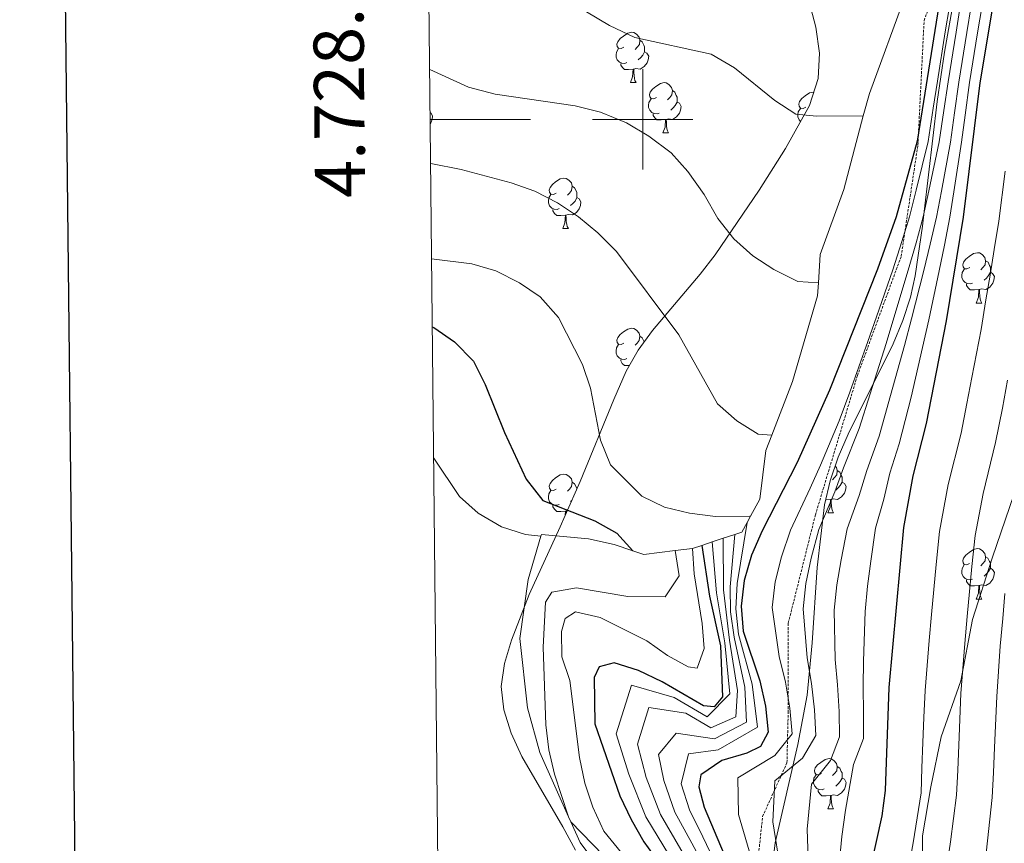
# Model space of a CAD drawing. Units: metres. Extents: x 569068 to 573554, y 4726069 to 4729085.
# Drawn here: x 569876 to 570072, y 4727856 to 4728020 of the extents above; entities that cross this region are included whole.
import ezdxf
from ezdxf.enums import TextEntityAlignment as Align

# ---------------------------------------------------------------- set-up
doc = ezdxf.new("R2010")
doc.units = ezdxf.units.M
doc.header["$MEASUREMENT"] = 0
doc.linetypes.add('TRAZOS', pattern=[0.75, 0.5, -0.25])
for name, color, linetype, lineweight in [('Level 1', 19, 'Continuous', 0), ('Level 35', 92, 'Continuous', 0), ('Level 36', 19, 'Continuous', 40), ('Level 4', 36, 'Continuous', 30), ('Level 5', 36, 'Continuous', 0), ('Level 6', 39, 'TRAZOS', 0), ('Level 61', 19, 'Continuous', 0), ('Level 63', 7, 'Continuous', 0)]:
    doc.layers.add(name, color=color, linetype=linetype, lineweight=lineweight)
doc.styles.add('Arial', font='ARIAL.TTF', dxfattribs={"height": 0.2})

msp = doc.modelspace()

# ---------------------------------------------------------------- linework, layer by layer
at = {"layer": 'Level 1', "color": 19, "linetype": 'Continuous', "lineweight": 0, "ltscale": 0.5}
msp.add_polyline3d([(570094.7, 4728110.93, 835.12), (570096.65, 4728099.12, 833.42), (570098.5, 4728083.74, 832.05), (570101.23, 4728068.63, 830.4), (570099.39, 4728054.52, 831.5), (570098.81, 4728041.04, 831.52), (570098.1, 4728028.84, 831.24), (570096.12, 4728017.01, 831.57), (570094.02, 4728004.54, 831.63), (570091.01, 4727995.25, 832.63), (570087.63, 4727984.43, 833.83), (570085.27, 4727972.09, 834.21), (570083.02, 4727962.68, 834.71), (570078.89, 4727949.06, 835.9), (570076.66, 4727937.1, 835.85), (570074.04, 4727925.4, 835.81), (570069.65, 4727912.54, 837.29), (570065.77, 4727900.32, 839.21), (570063.41, 4727888.11, 840.17), (570059.52, 4727876.91, 842.5), (570057.41, 4727866.99, 843.7), (570055.8, 4727857.19, 843.89), (570055.73, 4727844.36, 842.61)], dxfattribs=at)
at = {"layer": 'Level 35', "color": 92, "linetype": 'Continuous', "lineweight": 0, "ltscale": 0.5}
for points in [[(570025.21, 4727846.01, 866.67), (570026.37, 4727855.79, 866.44), (570030.94, 4727875.4, 865.25), (570032.8, 4727885.24, 864.85), (570033.79, 4727895.64, 864.84), (570034.75, 4727910.66, 865.04), (570036.23, 4727923.16, 864.85), (570037.37, 4727927.99, 864.56), (570038.99, 4727932.68, 864.16), (570040.96, 4727937.27, 863.66), (570049.96, 4727955.3, 861.31), (570051.87, 4727959.9, 860.77), (570053.41, 4727964.6, 860.31), (570054.34, 4727968.83, 861.49), (570055.78, 4727978.7, 864.2), (570056.12, 4727981.63, 865.01), (570058.68, 4728003.56, 869.15), (570060.15, 4728013.42, 869.74), (570062.11, 4728024.36, 869.34), (570065.64, 4728043.92, 865.29), (570065.79, 4728044.73, 865.01), (570067.41, 4728053.75, 860.01), (570067.53, 4728054.43, 859.73), (570069.64, 4728066.52, 855.01)], [(570033.19, 4728023.47, 950.54), (570034.53, 4728018.39, 949.91), (570035.21, 4728013.22, 949.18), (570034.98, 4728008.18, 948.38), (570033.25, 4728002.8, 947.41), (570028.45, 4727994.21, 945.65), (570023.24, 4727985.88, 943.8), (570014.45, 4727973.04, 940.73), (570011.45, 4727969.13, 939.67), (570001.92, 4727957.92, 935.98), (569999.09, 4727954.01, 934.78), (569996.69, 4727949.84, 933.71), (569994.2, 4727944.14, 932.77), (569987.53, 4727927.82, 931.62), (569983.52, 4727918.79, 929.77), (569977.38, 4727905.29, 926.32), (569973.86, 4727896.21, 924.39), (569972.41, 4727891.55, 923.73), (569971.79, 4727886.93, 923.25), (569972.32, 4727882.3, 922.8), (569973.78, 4727877.65, 922.4), (569975.92, 4727873, 922.02), (569984.06, 4727859, 921.12), (569986.56, 4727854.33, 920.88)]]:
    msp.add_polyline3d(points, dxfattribs=at)
at = {"layer": 'Level 36', "color": 92, "linetype": 'Continuous', "lineweight": 0}
for points in [[(569996.24, 4728014.4, 0.01), (569995.71, 4728014.13, 0.01), (569995.18, 4728014.18, 0.01), (569994.92, 4728014.56, 0.01), (569994.86, 4728014.98, 0.01), (569995.02, 4728015.5, 0.01), (569995.5, 4728016.1, 0.01), (569996.14, 4728016.62, 0.01), (569997.04, 4728017.21, 0.01), (569997.78, 4728017.37, 0.01), (569998.21, 4728017.32, 0.01), (569998.74, 4728017, 0.01), (569999.27, 4728016.42, 0.01), (569999.43, 4728015.78, 0.01), (569999.32, 4728014.92, 0.01), (569998.89, 4728014.4, 0.01), (569998.47, 4728013.97, 0.01)], [(569999.43, 4728015.78, 0.01), (569999.9, 4728015.46, 0.01), (570000.22, 4728014.82, 0.01), (570000.38, 4728014.5, 0.01), (570000.38, 4728013.92, 0.01), (570000.38, 4728013.5, 0.01), (570000.01, 4728012.8, 0.01), (569999.59, 4728012.32, 0.01), (569999.11, 4728011.9, 0.01)], [(569996.83, 4728011.32, 0.01), (569996.4, 4728011.16, 0.01), (569995.81, 4728011.22, 0.01), (569995.34, 4728011.42, 0.01), (569994.91, 4728011.85, 0.01), (569994.7, 4728012.44, 0.01), (569994.7, 4728012.86, 0.01), (569994.75, 4728013.44, 0.01), (569995.18, 4728014.13, 0.01)], [(570000.38, 4728013.5, 0.01), (570000.83, 4728013.24, 0.01), (570001.18, 4728012.63, 0.01), (570001.07, 4728011.9, 0.01), (570000.85, 4728011.26, 0.01), (570000.27, 4728010.52, 0.01), (569999.47, 4728010.04, 0.01), (569998.63, 4728010.15, 0.01), (569998.19, 4728010.02, 0.01)], [(569998.09, 4728010.02, 0.01), (569997.19, 4728009.94, 0.01), (569996.35, 4728009.94, 0.01), (569995.93, 4728010.36, 0.01), (569995.61, 4728010.84, 0.01), (569995.61, 4728011.16, 0.01)], [(569997.54, 4728007.34, 0.01), (569997.97, 4728008.5, 0.01), (569998.09, 4728010.02, 0.01), (569998.19, 4728010.02, 0.01), (569998.23, 4728009.44, 0.01), (569998.27, 4728008.75, 0.01), (569998.33, 4728008.14, 0.01), (569998.45, 4728007.74, 0.01), (569998.67, 4728007.34, 0.01)], [(569997.54, 4728007.34, 0.01), (569998.67, 4728007.34, 0.01)], [(570002.71, 4728004.36, 0.01), (570002.19, 4728004.1, 0.01), (570001.65, 4728004.15, 0.01), (570001.39, 4728004.52, 0.01), (570001.33, 4728004.94, 0.01), (570001.49, 4728005.46, 0.01), (570001.97, 4728006.06, 0.01), (570002.61, 4728006.59, 0.01), (570003.51, 4728007.18, 0.01), (570004.25, 4728007.34, 0.01), (570004.68, 4728007.28, 0.01), (570005.21, 4728006.96, 0.01), (570005.74, 4728006.38, 0.01), (570005.9, 4728005.74, 0.01), (570005.79, 4728004.89, 0.01), (570005.37, 4728004.36, 0.01), (570004.95, 4728003.94, 0.01)], [(570005.9, 4728005.74, 0.01), (570006.37, 4728005.42, 0.01), (570006.69, 4728004.78, 0.01), (570006.85, 4728004.46, 0.01), (570006.85, 4728003.88, 0.01), (570006.85, 4728003.46, 0.01), (570006.48, 4728002.77, 0.01), (570006.06, 4728002.29, 0.01), (570005.58, 4728001.87, 0.01)], [(570032.49, 4728002.46, 0.01), (570031.96, 4728002.19, 0.01), (570031.43, 4728002.24, 0.01), (570031.16, 4728002.62, 0.01), (570031.11, 4728003.04, 0.01), (570031.27, 4728003.56, 0.01), (570031.75, 4728004.16, 0.01), (570032.38, 4728004.68, 0.01), (570033.28, 4728005.27, 0.01), (570034.03, 4728005.43, 0.01), (570034.1, 4728005.42, 0.01)], [(570003.3, 4728001.28, 0.01), (570002.87, 4728001.12, 0.01), (570002.29, 4728001.18, 0.01), (570001.81, 4728001.39, 0.01), (570001.39, 4728001.82, 0.01), (570001.17, 4728002.4, 0.01), (570001.17, 4728002.82, 0.01), (570001.23, 4728003.4, 0.01), (570001.65, 4728004.1, 0.01)], [(570006.85, 4728003.46, 0.01), (570007.31, 4728003.21, 0.01), (570007.65, 4728002.6, 0.01), (570007.54, 4728001.87, 0.01), (570007.33, 4728001.23, 0.01), (570006.75, 4728000.49, 0.01), (570005.95, 4728000.01, 0.01), (570005.1, 4728000.12, 0.01), (570004.67, 4727999.98, 0.01)], [(569957.61, 4728001.38, 0.01), (569957.75, 4728001.31, 0.01), (569958.09, 4728000.69, 0.01), (569957.99, 4727999.97, 0.01), (569957.77, 4727999.33, 0.01), (569957.63, 4727999.14, 0.01)], [(570004.56, 4727999.98, 0.01), (570003.67, 4727999.9, 0.01), (570002.83, 4727999.9, 0.01), (570002.4, 4728000.33, 0.01), (570002.08, 4728000.8, 0.01), (570002.08, 4728001.12, 0.01)], [(570031.47, 4727999.6, 0.01), (570031.16, 4727999.91, 0.01), (570030.95, 4728000.5, 0.01), (570030.95, 4728000.92, 0.01), (570031, 4728001.5, 0.01), (570031.43, 4728002.19, 0.01)], [(570004.01, 4727997.3, 0.01), (570004.45, 4727998.46, 0.01), (570004.56, 4727999.98, 0.01), (570004.67, 4727999.98, 0.01), (570004.71, 4727999.4, 0.01), (570004.74, 4727998.72, 0.01), (570004.81, 4727998.1, 0.01), (570004.93, 4727997.7, 0.01), (570005.14, 4727997.3, 0.01)], [(570004.01, 4727997.3, 0.01), (570005.14, 4727997.3, 0.01)], [(569982.74, 4727985.31, 0.01), (569982.21, 4727985.05, 0.01), (569981.68, 4727985.1, 0.01), (569981.41, 4727985.47, 0.01), (569981.36, 4727985.9, 0.01), (569981.52, 4727986.42, 0.01), (569982, 4727987.01, 0.01), (569982.63, 4727987.54, 0.01), (569983.53, 4727988.13, 0.01), (569984.28, 4727988.29, 0.01), (569984.7, 4727988.23, 0.01), (569985.23, 4727987.92, 0.01), (569985.76, 4727987.33, 0.01), (569985.92, 4727986.69, 0.01), (569985.81, 4727985.84, 0.01), (569985.39, 4727985.31, 0.01), (569984.97, 4727984.89, 0.01)], [(569983.32, 4727982.23, 0.01), (569982.9, 4727982.07, 0.01), (569982.31, 4727982.13, 0.01), (569981.84, 4727982.34, 0.01), (569981.41, 4727982.77, 0.01), (569981.2, 4727983.35, 0.01), (569981.2, 4727983.77, 0.01), (569981.25, 4727984.36, 0.01), (569981.68, 4727985.05, 0.01)], [(569985.92, 4727986.69, 0.01), (569986.4, 4727986.38, 0.01), (569986.71, 4727985.74, 0.01), (569986.87, 4727985.42, 0.01), (569986.87, 4727984.84, 0.01), (569986.87, 4727984.41, 0.01), (569986.5, 4727983.72, 0.01), (569986.08, 4727983.24, 0.01), (569985.6, 4727982.82, 0.01)], [(569986.87, 4727984.41, 0.01), (569987.33, 4727984.16, 0.01), (569987.67, 4727983.55, 0.01), (569987.56, 4727982.82, 0.01), (569987.35, 4727982.18, 0.01), (569986.77, 4727981.44, 0.01), (569985.97, 4727980.96, 0.01), (569985.12, 4727981.07, 0.01), (569984.69, 4727980.94, 0.01)], [(569984.58, 4727980.94, 0.01), (569983.69, 4727980.85, 0.01), (569982.85, 4727980.85, 0.01), (569982.42, 4727981.28, 0.01), (569982.1, 4727981.76, 0.01), (569982.1, 4727982.07, 0.01)], [(569984.04, 4727978.25, 0.01), (569984.47, 4727979.41, 0.01), (569984.58, 4727980.94, 0.01), (569984.69, 4727980.94, 0.01), (569984.73, 4727980.35, 0.01), (569984.76, 4727979.67, 0.01), (569984.83, 4727979.05, 0.01), (569984.95, 4727978.65, 0.01), (569985.16, 4727978.25, 0.01)], [(569984.04, 4727978.25, 0.01), (569985.16, 4727978.25, 0.01)], [(570065.19, 4727970.46, 0.01), (570064.65, 4727970.19, 0.01), (570064.13, 4727970.25, 0.01), (570063.86, 4727970.62, 0.01), (570063.81, 4727971.04, 0.01), (570063.97, 4727971.56, 0.01), (570064.45, 4727972.16, 0.01), (570065.08, 4727972.69, 0.01), (570065.98, 4727973.27, 0.01), (570066.73, 4727973.43, 0.01), (570067.15, 4727973.38, 0.01), (570067.68, 4727973.06, 0.01), (570068.21, 4727972.48, 0.01), (570068.37, 4727971.84, 0.01), (570068.26, 4727970.99, 0.01), (570067.83, 4727970.46, 0.01), (570067.41, 4727970.03, 0.01)], [(570068.37, 4727971.84, 0.01), (570068.85, 4727971.52, 0.01), (570069.16, 4727970.88, 0.01), (570069.32, 4727970.56, 0.01), (570069.32, 4727969.98, 0.01), (570069.32, 4727969.56, 0.01), (570068.95, 4727968.87, 0.01), (570068.53, 4727968.39, 0.01), (570068.05, 4727967.97, 0.01)], [(570065.77, 4727967.38, 0.01), (570065.35, 4727967.22, 0.01), (570064.76, 4727967.28, 0.01), (570064.29, 4727967.49, 0.01), (570063.86, 4727967.91, 0.01), (570063.65, 4727968.5, 0.01), (570063.65, 4727968.92, 0.01), (570063.7, 4727969.5, 0.01), (570064.13, 4727970.19, 0.01)], [(570069.32, 4727969.56, 0.01), (570069.77, 4727969.31, 0.01), (570070.12, 4727968.69, 0.01), (570070.01, 4727967.97, 0.01), (570069.8, 4727967.33, 0.01), (570069.21, 4727966.59, 0.01), (570068.42, 4727966.11, 0.01), (570067.57, 4727966.21, 0.01), (570067.14, 4727966.08, 0.01)], [(570067.03, 4727966.08, 0.01), (570066.14, 4727966, 0.01), (570065.29, 4727966, 0.01), (570064.87, 4727966.43, 0.01), (570064.55, 4727966.9, 0.01), (570064.55, 4727967.22, 0.01)], [(570066.49, 4727963.4, 0.01), (570066.92, 4727964.56, 0.01), (570067.03, 4727966.08, 0.01), (570067.14, 4727966.08, 0.01), (570067.17, 4727965.5, 0.01), (570067.21, 4727964.81, 0.01), (570067.28, 4727964.2, 0.01), (570067.39, 4727963.8, 0.01), (570067.61, 4727963.4, 0.01)], [(570066.49, 4727963.4, 0.01), (570067.61, 4727963.4, 0.01)], [(569996.24, 4727955.4, 0.01), (569995.71, 4727955.14, 0.01), (569995.18, 4727955.19, 0.01), (569994.91, 4727955.56, 0.01), (569994.86, 4727955.99, 0.01), (569995.02, 4727956.51, 0.01), (569995.5, 4727957.1, 0.01), (569996.13, 4727957.63, 0.01), (569997.03, 4727958.22, 0.01), (569997.78, 4727958.38, 0.01), (569998.2, 4727958.32, 0.01), (569998.73, 4727958.01, 0.01), (569999.26, 4727957.42, 0.01), (569999.42, 4727956.78, 0.01), (569999.31, 4727955.93, 0.01), (569998.89, 4727955.4, 0.01), (569998.47, 4727954.98, 0.01)], [(569999.42, 4727956.78, 0.01), (569999.9, 4727956.47, 0.01), (570000.21, 4727955.83, 0.01), (570000.29, 4727955.67, 0.01)], [(569996.82, 4727952.32, 0.01), (569996.4, 4727952.16, 0.01), (569995.81, 4727952.22, 0.01), (569995.34, 4727952.43, 0.01), (569994.91, 4727952.86, 0.01), (569994.7, 4727953.44, 0.01), (569994.7, 4727953.86, 0.01), (569994.75, 4727954.45, 0.01), (569995.18, 4727955.14, 0.01)], [(569997.33, 4727950.96, 0.01), (569997.19, 4727950.94, 0.01), (569996.35, 4727950.94, 0.01), (569995.92, 4727951.37, 0.01), (569995.6, 4727951.85, 0.01), (569995.6, 4727952.16, 0.01)], [(570038.38, 4727930.91, 0.01), (570038.63, 4727930.63, 0.01), (570038.79, 4727929.99, 0.01), (570038.68, 4727929.14, 0.01), (570038.26, 4727928.61, 0.01), (570037.84, 4727928.18, 0.01)], [(570038.79, 4727929.99, 0.01), (570039.27, 4727929.67, 0.01), (570039.58, 4727929.03, 0.01), (570039.74, 4727928.71, 0.01), (570039.74, 4727928.13, 0.01), (570039.74, 4727927.71, 0.01), (570039.37, 4727927.02, 0.01), (570038.95, 4727926.54, 0.01), (570038.47, 4727926.12, 0.01)], [(569982.74, 4727926.32, 0.01), (569982.21, 4727926.06, 0.01), (569981.68, 4727926.11, 0.01), (569981.41, 4727926.48, 0.01), (569981.36, 4727926.9, 0.01), (569981.52, 4727927.42, 0.01), (569982, 4727928.02, 0.01), (569982.63, 4727928.55, 0.01), (569983.53, 4727929.14, 0.01), (569984.28, 4727929.3, 0.01), (569984.7, 4727929.24, 0.01), (569985.23, 4727928.92, 0.01), (569985.76, 4727928.34, 0.01), (569985.92, 4727927.7, 0.01), (569985.81, 4727926.85, 0.01), (569985.39, 4727926.32, 0.01), (569984.97, 4727925.9, 0.01)], [(569983.32, 4727923.24, 0.01), (569982.9, 4727923.08, 0.01), (569982.31, 4727923.14, 0.01), (569981.84, 4727923.35, 0.01), (569981.41, 4727923.78, 0.01), (569981.2, 4727924.36, 0.01), (569981.2, 4727924.78, 0.01), (569981.25, 4727925.36, 0.01), (569981.68, 4727926.06, 0.01)], [(569985.92, 4727927.7, 0.01), (569986.4, 4727927.38, 0.01), (569986.71, 4727926.74, 0.01), (569986.87, 4727926.42, 0.01), (569986.87, 4727926.33, 0.01)], [(570039.74, 4727927.71, 0.01), (570040.2, 4727927.46, 0.01), (570040.54, 4727926.84, 0.01), (570040.43, 4727926.12, 0.01), (570040.22, 4727925.48, 0.01), (570039.64, 4727924.74, 0.01), (570038.84, 4727924.26, 0.01), (570037.99, 4727924.36, 0.01), (570037.56, 4727924.23, 0.01)], [(569985.86, 4727924.06, 0.01), (569985.6, 4727923.83, 0.01)], [(570037.45, 4727924.23, 0.01), (570036.56, 4727924.15, 0.01), (570036.47, 4727924.15, 0.01)], [(570036.91, 4727921.55, 0.01), (570037.34, 4727922.71, 0.01), (570037.45, 4727924.23, 0.01), (570037.56, 4727924.23, 0.01), (570037.6, 4727923.65, 0.01), (570037.63, 4727922.96, 0.01), (570037.7, 4727922.35, 0.01), (570037.82, 4727921.95, 0.01), (570038.03, 4727921.55, 0.01)], [(569984.58, 4727921.94, 0.01), (569983.69, 4727921.86, 0.01), (569982.85, 4727921.86, 0.01), (569982.42, 4727922.29, 0.01), (569982.1, 4727922.76, 0.01), (569982.1, 4727923.08, 0.01)], [(569984.51, 4727921.03, 0.01), (569984.58, 4727921.94, 0.01), (569984.69, 4727921.94, 0.01), (569984.72, 4727921.49, 0.01)], [(569984.96, 4727922.03, 0.01), (569984.69, 4727921.94, 0.01)], [(570036.91, 4727921.55, 0.01), (570038.03, 4727921.55, 0.01)], [(570065.18, 4727911.46, 0.01), (570064.65, 4727911.2, 0.01), (570064.12, 4727911.25, 0.01), (570063.86, 4727911.62, 0.01), (570063.8, 4727912.05, 0.01), (570063.96, 4727912.57, 0.01), (570064.44, 4727913.16, 0.01), (570065.08, 4727913.69, 0.01), (570065.98, 4727914.28, 0.01), (570066.72, 4727914.44, 0.01), (570067.15, 4727914.38, 0.01), (570067.68, 4727914.07, 0.01), (570068.21, 4727913.48, 0.01), (570068.37, 4727912.84, 0.01), (570068.26, 4727911.99, 0.01), (570067.83, 4727911.46, 0.01), (570067.41, 4727911.04, 0.01)], [(570068.37, 4727912.84, 0.01), (570068.84, 4727912.53, 0.01), (570069.16, 4727911.89, 0.01), (570069.32, 4727911.57, 0.01), (570069.32, 4727910.99, 0.01), (570069.32, 4727910.56, 0.01), (570068.95, 4727909.87, 0.01), (570068.53, 4727909.39, 0.01), (570068.05, 4727908.97, 0.01)], [(570065.77, 4727908.38, 0.01), (570065.34, 4727908.22, 0.01), (570064.76, 4727908.28, 0.01), (570064.28, 4727908.49, 0.01), (570063.86, 4727908.92, 0.01), (570063.64, 4727909.5, 0.01), (570063.64, 4727909.92, 0.01), (570063.7, 4727910.51, 0.01), (570064.12, 4727911.2, 0.01)], [(570069.32, 4727910.56, 0.01), (570069.77, 4727910.31, 0.01), (570070.12, 4727909.7, 0.01), (570070.01, 4727908.97, 0.01), (570069.8, 4727908.33, 0.01), (570069.21, 4727907.59, 0.01), (570068.42, 4727907.11, 0.01), (570067.57, 4727907.22, 0.01), (570067.14, 4727907.09, 0.01)], [(570067.03, 4727907.09, 0.01), (570066.14, 4727907, 0.01), (570065.29, 4727907, 0.01), (570064.87, 4727907.43, 0.01), (570064.55, 4727907.91, 0.01), (570064.55, 4727908.22, 0.01)], [(570066.48, 4727904.4, 0.01), (570066.92, 4727905.56, 0.01), (570067.03, 4727907.09, 0.01), (570067.14, 4727907.09, 0.01), (570067.17, 4727906.5, 0.01), (570067.21, 4727905.82, 0.01), (570067.28, 4727905.2, 0.01), (570067.39, 4727904.8, 0.01), (570067.61, 4727904.4, 0.01)], [(570066.48, 4727904.4, 0.01), (570067.61, 4727904.4, 0.01)], [(570035.61, 4727869.62, 0.01), (570035.08, 4727869.35, 0.01), (570034.55, 4727869.4, 0.01), (570034.28, 4727869.78, 0.01), (570034.23, 4727870.2, 0.01), (570034.39, 4727870.72, 0.01), (570034.87, 4727871.32, 0.01), (570035.5, 4727871.84, 0.01), (570036.4, 4727872.43, 0.01), (570037.15, 4727872.59, 0.01), (570037.57, 4727872.54, 0.01), (570038.1, 4727872.22, 0.01), (570038.63, 4727871.64, 0.01), (570038.79, 4727871, 0.01), (570038.68, 4727870.14, 0.01), (570038.26, 4727869.62, 0.01), (570037.84, 4727869.19, 0.01)], [(570038.79, 4727871, 0.01), (570039.27, 4727870.68, 0.01), (570039.58, 4727870.04, 0.01), (570039.74, 4727869.72, 0.01), (570039.74, 4727869.14, 0.01), (570039.74, 4727868.72, 0.01), (570039.37, 4727868.02, 0.01), (570038.95, 4727867.54, 0.01), (570038.47, 4727867.12, 0.01)], [(570036.19, 4727866.54, 0.01), (570035.77, 4727866.38, 0.01), (570035.18, 4727866.44, 0.01), (570034.71, 4727866.64, 0.01), (570034.28, 4727867.07, 0.01), (570034.07, 4727867.66, 0.01), (570034.07, 4727868.08, 0.01), (570034.12, 4727868.66, 0.01), (570034.55, 4727869.35, 0.01)], [(570039.74, 4727868.72, 0.01), (570040.2, 4727868.46, 0.01), (570040.54, 4727867.85, 0.01), (570040.43, 4727867.12, 0.01), (570040.22, 4727866.48, 0.01), (570039.64, 4727865.74, 0.01), (570038.84, 4727865.26, 0.01), (570037.99, 4727865.37, 0.01), (570037.56, 4727865.24, 0.01)], [(570037.45, 4727865.24, 0.01), (570036.56, 4727865.16, 0.01), (570035.72, 4727865.16, 0.01), (570035.29, 4727865.58, 0.01), (570034.97, 4727866.06, 0.01), (570034.97, 4727866.38, 0.01)], [(570036.91, 4727862.56, 0.01), (570037.34, 4727863.72, 0.01), (570037.45, 4727865.24, 0.01), (570037.56, 4727865.24, 0.01), (570037.6, 4727864.66, 0.01), (570037.63, 4727863.97, 0.01), (570037.7, 4727863.36, 0.01), (570037.82, 4727862.96, 0.01), (570038.03, 4727862.56, 0.01)], [(570036.91, 4727862.56, 0.01), (570038.03, 4727862.56, 0.01)]]:
    msp.add_polyline3d(points, dxfattribs=at)
at = {"layer": 'Level 4', "color": 36, "linetype": 'Continuous', "lineweight": 30}
for points in [[(570044.38, 4727845.82, 850.01), (570047.77, 4727861.17, 850.01), (570048.38, 4727866.26, 850.01), (570049.13, 4727886.74, 850.01), (570052.09, 4727918.67, 850.01), (570053.89, 4727928.97, 850.01), (570056.61, 4727939.36, 850.01), (570060.57, 4727959.87, 850.01), (570063.93, 4727980.51, 850.01), (570067.29, 4728007.29, 850.01), (570069.86, 4728022.75, 850.01), (570071.17, 4728038.28, 850.01), (570071.43, 4728063.58, 850.01), (570071.21, 4728085.08, 850.01), (570071.62, 4728090.06, 850.01), (570074.65, 4728110.84, 850.01)], [(570063.53, 4728051.11, 875.01), (570054.69, 4727995.65, 875.01), (570050.53, 4727980.61, 875.01), (570046.81, 4727970.12, 875.01), (570037.22, 4727946, 875.01), (570030.81, 4727931.64, 875.01), (570023.8, 4727917.96, 875.01), (570021.69, 4727913.12, 875.01), (570020.23, 4727908.08, 875.01), (570019.61, 4727902.99, 875.01), (570020.02, 4727898.01, 875.01), (570023.32, 4727888.09, 875.01), (570024.47, 4727883.01, 875.01), (570025.03, 4727877.86, 875.01), (570023.49, 4727874.98, 875.01), (570020.76, 4727873.66, 875.01), (570015.75, 4727872.18, 875.01), (570011.61, 4727869.37, 875.01), (570011.16, 4727866.93, 875.01), (570012.23, 4727862.9, 875.01), (570016.22, 4727853.47, 875.01)], [(569958.04, 4727958.65, 925.01), (569958.35, 4727958.5, 925.01), (569962.47, 4727955.67, 925.01), (569966.23, 4727951.84, 925.01), (569968.56, 4727947.16, 925.01), (569972.45, 4727937.6, 925.01), (569976.76, 4727928.27, 925.01), (569980.05, 4727924.03, 925.01), (569990.45, 4727920.01, 925.01), (569994.8, 4727917.54, 925.01), (569998.05, 4727914.02, 925.01)], [(570011.81, 4727915.1, 900.01), (570013.32, 4727905, 900.01), (570015.48, 4727895.04, 900.01), (570015.89, 4727884.87, 900.01), (570014.21, 4727882.9, 900.01), (570012.12, 4727883.08, 900.01), (570003.86, 4727887.91, 900.01), (569999.15, 4727890.16, 900.01), (569994.31, 4727891.68, 900.01), (569991.32, 4727890.88, 900.01), (569990.29, 4727888.78, 900.01), (569990.47, 4727879.55, 900.01), (569995.43, 4727865.14, 900.01), (569997.69, 4727860.46, 900.01), (570000.23, 4727856, 900.01), (570006.26, 4727847.63, 900.01), (570008.48, 4727843.14, 900.01), (570015.65, 4727823.44, 900.01), (570016.83, 4727818.58, 900.01), (570018.68, 4727813.84, 900.01), (570027.28, 4727795.29, 900.01), (570028.69, 4727790.49, 900.01), (570028.07, 4727788.83, 900.01)]]:
    msp.add_polyline3d(points, dxfattribs=at)
at = {"layer": 'Level 5', "color": 36, "linetype": 'Continuous', "lineweight": 0}
for points in [[(569957.17, 4728044.86, 945.01), (569962.86, 4728039.46, 945.01), (569971.32, 4728032.62, 945.01), (569979.63, 4728026.95, 945.01), (569993.36, 4728018.72, 945.01), (569998.39, 4728016.31, 945.01), (570013.63, 4728012.98, 945.01), (570018.29, 4728010.27, 945.01), (570026.36, 4728003.75, 945.01), (570030.55, 4728001.02, 945.01), (570034.67, 4728000.62, 945.01), (570043.98, 4728000.71, 945.01)], [(570061.15, 4728022.54, 870.01), (570060.33, 4728017.47, 870.01), (570058.74, 4728007.6, 870.01), (570057.94, 4728002.26, 870.01), (570056.91, 4727995.6, 870.01), (570054.53, 4727985.9, 870.01), (570053.21, 4727980.59, 870.01), (570051.68, 4727975.65, 870.01), (570049.88, 4727970.04, 870.01), (570046.6, 4727960.63, 870.01), (570044.9, 4727955.76, 870.01), (570041.29, 4727945.66, 870.01), (570039.17, 4727939.91, 870.01), (570035.42, 4727931.11, 870.01), (570033.41, 4727926.47, 870.01), (570029.46, 4727918.1, 870.01), (570027.64, 4727912.82, 870.01), (570026.38, 4727907.8, 870.01), (570025.8, 4727902.73, 870.01), (570027.2, 4727892.96, 870.01), (570028.48, 4727887.82, 870.01), (570029.36, 4727882.66, 870.01), (570029.77, 4727877.54, 870.01), (570026.32, 4727873.18, 870.01), (570018.97, 4727868.75, 870.01), (570019.09, 4727861.43, 870.01), (570021.85, 4727851.94, 870.01)], [(570063.32, 4728022.59, 865.01), (570062.48, 4728017.39, 865.01), (570060.88, 4728007.52, 865.01), (570060.06, 4728001.78, 865.01), (570059.13, 4727995.55, 865.01), (570057.03, 4727985.8, 865.01), (570055.89, 4727980.57, 865.01), (570054.5, 4727975.41, 865.01), (570052.95, 4727969.97, 865.01), (570050.09, 4727960.44, 865.01), (570048.54, 4727955.34, 865.01), (570045.36, 4727945.31, 865.01), (570043.17, 4727938.39, 865.01), (570040.04, 4727930.58, 865.01), (570038.3, 4727925.76, 865.01), (570035.12, 4727918.24, 865.01), (570033.59, 4727912.52, 865.01), (570032.53, 4727907.51, 865.01), (570031.98, 4727902.47, 865.01), (570032.79, 4727892.65, 865.01), (570033.64, 4727887.55, 865.01), (570034.25, 4727882.31, 865.01), (570034.52, 4727877.22, 865.01), (570031.88, 4727872.7, 865.01), (570026.32, 4727868.13, 865.01), (570025.95, 4727859.97, 865.01), (570027.48, 4727850.41, 865.01)], [(570065.5, 4728022.64, 860.01), (570064.63, 4728017.31, 860.01), (570063.02, 4728007.44, 860.01), (570062.18, 4728001.3, 860.01), (570061.35, 4727995.49, 860.01), (570059.54, 4727985.69, 860.01), (570058.57, 4727980.55, 860.01), (570057.33, 4727975.16, 860.01), (570056.03, 4727969.89, 860.01), (570053.58, 4727960.25, 860.01), (570052.18, 4727954.93, 860.01), (570049.43, 4727944.96, 860.01), (570047.17, 4727936.86, 860.01), (570044.66, 4727930.04, 860.01), (570043.18, 4727925.04, 860.01), (570040.77, 4727918.39, 860.01), (570039.54, 4727912.23, 860.01), (570038.68, 4727907.23, 860.01), (570038.16, 4727902.2, 860.01), (570038.39, 4727892.34, 860.01), (570038.81, 4727887.28, 860.01), (570039.15, 4727881.95, 860.01), (570039.26, 4727876.9, 860.01), (570037.44, 4727872.22, 860.01), (570033.67, 4727867.5, 860.01), (570032.81, 4727858.5, 860.01), (570033.11, 4727848.88, 860.01)], [(570038.75, 4727847.35, 855.01), (570039.67, 4727857.04, 855.01), (570040.45, 4727862.32, 855.01), (570042, 4727871.44, 855.01), (570044, 4727876.57, 855.01), (570044.04, 4727881.6, 855.01), (570043.97, 4727887.01, 855.01), (570043.99, 4727892.03, 855.01), (570044.34, 4727901.94, 855.01), (570044.83, 4727906.94, 855.01), (570045.49, 4727911.93, 855.01), (570046.43, 4727918.53, 855.01), (570048.07, 4727924.32, 855.01), (570049.27, 4727929.51, 855.01), (570051.16, 4727935.34, 855.01), (570053.49, 4727944.62, 855.01), (570055.81, 4727954.51, 855.01), (570057.07, 4727960.06, 855.01), (570059.1, 4727969.82, 855.01), (570060.15, 4727974.92, 855.01), (570061.25, 4727980.53, 855.01), (570062.04, 4727985.58, 855.01), (570063.57, 4727995.44, 855.01), (570064.3, 4728000.83, 855.01), (570065.15, 4728007.37, 855.01), (570066.78, 4728017.23, 855.01), (570067.68, 4728022.7, 855.01)], [(569957.52, 4728009.97, 940.01), (569965.24, 4728006.45, 940.01), (569970.58, 4728005.03, 940.01), (569986.49, 4728002.7, 940.01), (569991.58, 4728001.42, 940.01), (569996.79, 4727999.32, 940.01), (570001.23, 4727996.64, 940.01), (570005.67, 4727993.31, 940.01), (570009, 4727989.59, 940.01), (570012.26, 4727985.01, 940.01), (570014.95, 4727980.23, 940.01), (570018.14, 4727976.17, 940.01), (570021.92, 4727972.78, 940.01), (570026.15, 4727970.11, 940.01), (570030.93, 4727967.71, 940.01), (570035.01, 4727967.46, 940.01)], [(569957.71, 4727991.2, 935.01), (569963.81, 4727990.03, 935.01), (569973.76, 4727987.39, 935.01), (569978.49, 4727985.71, 935.01), (569983.03, 4727983.37, 935.01), (569987.18, 4727980.57, 935.01), (569991.04, 4727977.4, 935.01), (569994.79, 4727973.65, 935.01), (570007.2, 4727957.07, 935.01), (570014.92, 4727943.28, 935.01), (570018.73, 4727939.91, 935.01), (570022.98, 4727937.27, 935.01), (570025.72, 4727937.04, 935.01)], [(570072.27, 4727989.67, 845.01), (570070.97, 4727979.75, 845.01), (570070.07, 4727974.1, 845.01), (570069.25, 4727968.98, 845.01), (570068.43, 4727964.04, 845.01), (570067.45, 4727958.13, 845.01), (570065.63, 4727948.59, 845.01), (570064.65, 4727943.37, 845.01), (570063.47, 4727937.48, 845.01), (570060.87, 4727927.22, 845.01), (570059.19, 4727917.87, 845.01), (570058.52, 4727911.25, 845.01), (570058.06, 4727906.27, 845.01), (570057.6, 4727901.29, 845.01), (570057.13, 4727896.12, 845.01), (570056.29, 4727886.16, 845.01), (570056.08, 4727880.76, 845.01), (570055.88, 4727875.77, 845.01), (570055.68, 4727870.77, 845.01), (570055.49, 4727865.78, 845.01), (570053.94, 4727855.79, 845.01), (570052.15, 4727845.98, 845.01)], [(569957.9, 4727972.22, 930.01), (569965.91, 4727971.22, 930.01), (569970.72, 4727969.84, 930.01), (569975.43, 4727967.46, 930.01), (569979.53, 4727964.61, 930.01), (569983.17, 4727960.55, 930.01), (569987.96, 4727951.17, 930.01), (569989.6, 4727946.44, 930.01), (569991.58, 4727936.07, 930.01), (569993.57, 4727931.12, 930.01), (569999.81, 4727924.9, 930.01), (570004.31, 4727922.7, 930.01), (570009.33, 4727921.5, 930.01), (570014.52, 4727920.84, 930.01), (570021.38, 4727920.92, 930.01), (570021.5, 4727920.92, 930.01)], [(570072.75, 4727948, 840.01), (570071.74, 4727942.46, 840.01), (570070.32, 4727935.6, 840.01), (570067.85, 4727925.46, 840.01), (570066.29, 4727917.07, 840.01), (570065.6, 4727910.87, 840.01), (570064.69, 4727900.91, 840.01), (570064.2, 4727895.54, 840.01), (570063.45, 4727885.58, 840.01), (570063.02, 4727875.29, 840.01), (570062.8, 4727870.29, 840.01), (570062.59, 4727865.3, 840.01), (570061.34, 4727856, 840.01), (570059.93, 4727846.14, 840.01)], [(569958.31, 4727932.5, 920.01), (569963.46, 4727924.85, 920.01), (569967.2, 4727921.53, 920.01), (569971.85, 4727918.8, 920.01), (569976.61, 4727917.28, 920.01), (569979.69, 4727916.93, 920.01)], [(570020.8, 4727919.66, 880.01), (570018.85, 4727907.47, 880.01), (570018.57, 4727902.42, 880.01), (570019.11, 4727897.42, 880.01), (570021.83, 4727887.45, 880.01), (570022.86, 4727878.87, 880.01), (570015.02, 4727874.36, 880.01), (570009.12, 4727873.53, 880.01), (570007.67, 4727867.56, 880.01), (570009.32, 4727862.41, 880.01), (570011.97, 4727857.02, 880.01), (570014.23, 4727852.3, 880.01)], [(570016.03, 4727916.5, 890.01), (570016.08, 4727906.24, 890.01), (570017.3, 4727896.23, 890.01), (570018.86, 4727886.16, 890.01), (570018.53, 4727880.89, 890.01), (570013.57, 4727878.72, 890.01), (570008.62, 4727881.62, 890.01), (570001.23, 4727882.76, 890.01), (569998.93, 4727875.48, 890.01), (570000.7, 4727868.83, 890.01), (570003.51, 4727861.43, 890.01), (570007.56, 4727854.48, 890.01), (570010.25, 4727849.96, 890.01), (570012.71, 4727843.4, 890.01), (570015.54, 4727833.84, 890.01), (570018.63, 4727823.48, 890.01), (570021.71, 4727813.84, 890.01), (570031.04, 4727789.92, 890.01), (570036.98, 4727769.96, 890.01)], [(570018.34, 4727917.27, 885.01), (570017.46, 4727906.85, 885.01), (570017.52, 4727901.84, 885.01), (570018.2, 4727896.82, 885.01), (570020.35, 4727886.8, 885.01), (570020.7, 4727879.88, 885.01), (570014.29, 4727876.54, 885.01), (570006.63, 4727877.69, 885.01), (570003.16, 4727873.44, 885.01), (570004.18, 4727868.2, 885.01), (570006.41, 4727861.92, 885.01), (570009.77, 4727855.75, 885.01), (570012.24, 4727851.13, 885.01)], [(570009.9, 4727914.47, 905.01), (570010.27, 4727909.45, 905.01), (570011.84, 4727899.55, 905.01), (570012.27, 4727894.53, 905.01), (570010.87, 4727890.61, 905.01), (570009.04, 4727890.86, 905.01), (570004.91, 4727893.17, 905.01), (570000.83, 4727896.05, 905.01), (569991.49, 4727900.7, 905.01), (569986.61, 4727901.83, 905.01), (569984.51, 4727900.51, 905.01), (569983.81, 4727897.9, 905.01), (569983.85, 4727892.9, 905.01), (569985.49, 4727888.15, 905.01), (569987.4, 4727872.82, 905.01), (569988.48, 4727867.68, 905.01), (569990.05, 4727862.93, 905.01), (569992.26, 4727858.13, 905.01), (570001.95, 4727846.2, 905.01), (570004.66, 4727841.91, 905.01), (570006.82, 4727837.4, 905.01), (570010.06, 4727827.35, 905.01), (570015.89, 4727805.14, 905.01)], [(570013.86, 4727915.78, 895.01), (570014.7, 4727905.62, 895.01), (570016.39, 4727895.64, 895.01), (570017.37, 4727885.52, 895.01), (570012.84, 4727880.9, 895.01), (570006.24, 4727884.76, 895.01), (569997.77, 4727887.22, 895.01), (569994.7, 4727877.52, 895.01), (569997.21, 4727869.46, 895.01), (570000.6, 4727860.95, 895.01), (570005.36, 4727853.21, 895.01), (570008.25, 4727848.8, 895.01), (570010.59, 4727843.27, 895.01), (570013.72, 4727833.79, 895.01), (570017.14, 4727823.46, 895.01), (570020.2, 4727813.84, 895.01), (570029.12, 4727793.11, 895.01), (570030.98, 4727782.67, 895.01)], [(570006.43, 4727914.04, 910.01), (570007.25, 4727909.03, 910.01), (570004.45, 4727904.85, 910.01), (569997.04, 4727904.91, 910.01), (569986.79, 4727906.65, 910.01), (569981.88, 4727905.77, 910.01), (569980.62, 4727903.74, 910.01), (569980.17, 4727894.82, 910.01), (569980.68, 4727879.34, 910.01), (569981.24, 4727874.33, 910.01), (569982.38, 4727869.46, 910.01), (569985.21, 4727860.97, 910.01)], [(570072.23, 4727905.5, 835.01), (570071.78, 4727900.52, 835.01), (570071.28, 4727894.97, 835.01), (570070.61, 4727884.99, 835.01), (570070.15, 4727874.8, 835.01), (570069.93, 4727869.81, 835.01), (570069.7, 4727864.81, 835.01), (570068.74, 4727856.2, 835.01), (570067.7, 4727846.3, 835.01)], [(569959.72, 4727792.44, 915.01), (569965.18, 4727788.22, 915.01), (569969.81, 4727785.27, 915.01), (569975, 4727782.36, 915.01), (569979.63, 4727780.5, 915.01), (569985.35, 4727779.54, 915.01), (569995.5, 4727779.57, 915.01), (570000.93, 4727779.99, 915.01), (570007.75, 4727782.45, 915.01), (570008.76, 4727787.35, 915.01), (570008.46, 4727792.37, 915.01), (570006.75, 4727802.73, 915.01), (570005.73, 4727807.81, 915.01), (570000.62, 4727827.85, 915.01), (569996.01, 4727842.68, 915.01), (569993.61, 4727847.62, 915.01), (569987.49, 4727855.86, 915.01), (569985.65, 4727859.99, 915.01)]]:
    msp.add_polyline3d(points, dxfattribs=at)
at = {"layer": 'Level 6', "color": 39, "linetype": 'TRAZOS', "lineweight": 0}
msp.add_polyline3d([(570023.01, 4727852.77, 864.84), (570023.9, 4727861.05, 866.05), (570028.75, 4727871.76, 865.45), (570029, 4727881.79, 864.84), (570029.02, 4727899.62, 864.84), (570034.42, 4727921.16, 864.23), (570042.8, 4727948.93, 861.8), (570051.53, 4727972.72, 858.16), (570054.86, 4727994.88, 856.94), (570056.1, 4728019.72, 857.55), (570066.55, 4728048.3, 852.08), (570073.99, 4728073.68, 846.62), (570074.53, 4728086.74, 846.62), (570074.23, 4728104.25, 847.83), (570071.51, 4728126.2, 850.87)], dxfattribs=at)
at = {"layer": 'Level 6', "color": 39, "linetype": 'Continuous', "lineweight": 0, "ltscale": 0.5}
for points in [[(570043.98, 4728000.71, 945.35), (570045.18, 4728005.18, 946.2), (570052.35, 4728024.66, 948.63), (570054.75, 4728030.85, 949.72)], [(570035.01, 4727967.46, 941.95), (570035.39, 4727973.1, 941.95), (570040.07, 4727986.03, 942.56), (570043.98, 4728000.71, 945.35)], [(570025.72, 4727937.04, 935.06), (570029.86, 4727947.74, 936.49), (570034.82, 4727964.82, 941.95), (570035.01, 4727967.46, 941.95)], [(570021.5, 4727920.92, 931.89), (570023.36, 4727924.29, 933.45), (570024.55, 4727934.01, 934.66), (570025.72, 4727937.04, 935.06)], [(570011.81, 4727915.1, 928.94), (570013.86, 4727915.78, 929.32), (570016.03, 4727916.5, 929.72), (570018.34, 4727917.27, 930.15), (570019.75, 4727917.73, 930.41), (570020.8, 4727919.66, 931.3), (570021.5, 4727920.92, 931.89)], [(569985.21, 4727860.97, 913.97), (569979.49, 4727873.79, 921.3), (569977.03, 4727882.69, 921.91), (569975.49, 4727896.53, 921.3), (569977.15, 4727908.32, 920.7), (569979.69, 4727916.93, 922.45), (569979.79, 4727917.26, 922.52), (569989.19, 4727916.38, 924.95), (569994.29, 4727915.3, 925.55), (569998.05, 4727914.02, 925.55)], [(570006.43, 4727914.04, 927.5), (570009.9, 4727914.47, 928.59)], [(570009.9, 4727914.47, 928.59), (570011.81, 4727915.1, 928.94)], [(569998.05, 4727914.02, 925.55), (570000.2, 4727913.28, 925.55), (570006.43, 4727914.04, 927.5)], [(570015.89, 4727805.14, 906.58), (570014.24, 4727807.35, 906.73), (570006.65, 4727820.83, 907.94), (570002.22, 4727837.83, 913.41), (569996.56, 4727848.77, 913.41), (569985.65, 4727859.99, 913.41), (569985.21, 4727860.97, 913.97)]]:
    msp.add_polyline3d(points, dxfattribs=at)
at = {"layer": 'Level 61', "color": 19, "linetype": 'Continuous', "lineweight": 0}
msp.add_polyline3d([(569973.08, 4726472.22, 0.01), (569949.67, 4728785.58, 0.01), (573361.91, 4728820.94, 0.01), (573386.43, 4726507.58, 0.01), (569973.08, 4726472.22, 0.01)], close=True, dxfattribs=at)
at = {"layer": 'Level 63', "linetype": 'Continuous', "lineweight": 30}
msp.add_polyline3d([(569875.76, 4728834.83, -0.24), (569902.8, 4726419.98, -0.24), (573457.56, 4726459.81, -0.24), (573430.56, 4728871.65, -0.24), (569875.76, 4728834.83, -0.24)], dxfattribs=at)
at = {"layer": 'Level 63', "linetype": 'Continuous', "lineweight": 0}
for points in [[(570000.01, 4727990, 0.01), (570000.01, 4728010, 0.01)], [(569957.62, 4728000, 0.01), (569977.62, 4728000, 0.01)], [(569990.01, 4728000, 0.01), (570010.01, 4728000, 0.01)]]:
    msp.add_polyline3d(points, dxfattribs=at)

# ---------------------------------------------------------------- texts
at = {"layer": 'Level 63', "linetype": 'Continuous', "lineweight": 0, "style": 'Arial'}
msp.add_text('4.728.000', height=10, rotation=90.5797, dxfattribs=at).set_placement((569947.48, 4728014.72, 0.01), align=Align.BOTTOM_CENTER)

doc.saveas('drawing.dxf')
